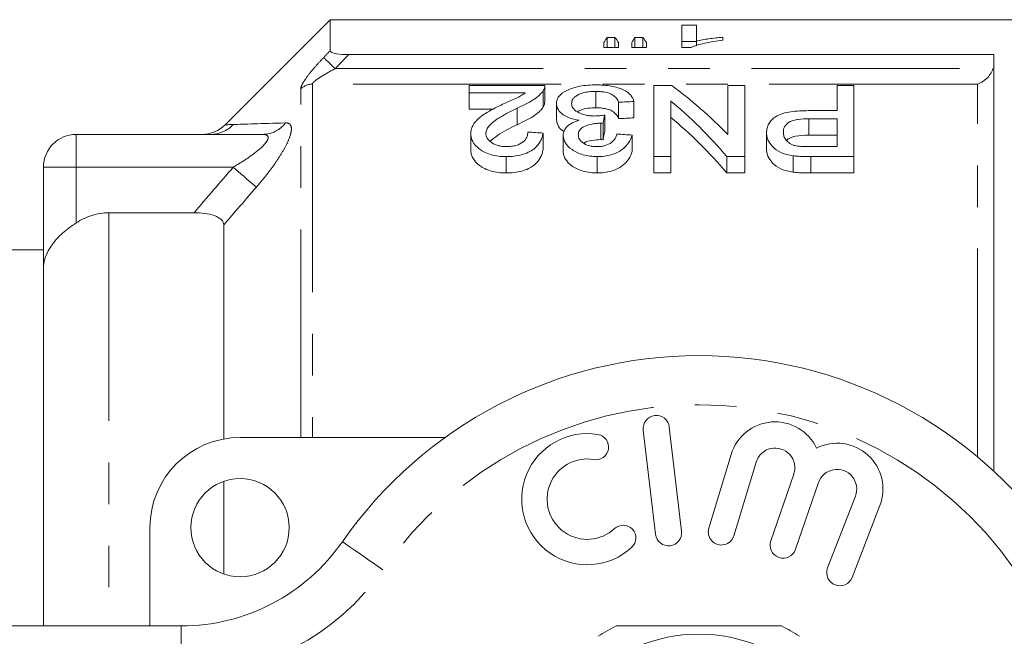
# Model space of a CAD drawing. Units: millimetres. Extents: x 164 to 243, y 87 to 266.
# Drawn here: x 181 to 211, y 115 to 134 of the extents above; entities that cross this region are included whole.
import ezdxf

# ---------------------------------------------------------------- set-up
doc = ezdxf.new("R2010")
doc.units = ezdxf.units.MM
doc.linetypes.add('PHANTOM', pattern=[12.7, 6.35, -1.27, 1.27, -1.27, 1.27, -1.27])

msp = doc.modelspace()

# ---------------------------------------------------------------- linework, layer by layer
at = {"color": 7, "linetype": 'Continuous', "lineweight": 15}
for p, q in [((190.879, 134.19), (187.672, 130.983)), ((219.729, 134.19), (190.879, 134.19)), ((190.879, 133.244), (190.879, 134.19)), ((202.056, 134.026), (201.607, 134.026)), ((201.607, 134.026), (201.607, 133.338)), ((202.056, 133.538), (202.056, 134.026)), ((199.229, 133.491), (199.229, 133.338)), ((199.57, 133.649), (199.334, 133.649)), ((199.334, 133.338), (199.334, 133.649)), ((199.57, 133.338), (199.57, 133.649)), ((199.677, 133.338), (199.677, 133.491)), ((200.081, 133.491), (200.081, 133.338)), ((200.421, 133.649), (200.179, 133.649)), ((200.179, 133.338), (200.179, 133.649)), ((200.421, 133.338), (200.421, 133.649)), ((200.53, 133.338), (200.53, 133.491)), ((201.607, 133.526), (202.056, 133.526)), ((202.056, 133.392), (202.056, 133.538)), ((202.863, 133.563), (202.863, 133.656)), ((191.442, 133.123), (211.129, 133.123)), ((199.229, 133.338), (199.677, 133.338)), ((200.081, 133.338), (200.53, 133.338)), ((201.607, 133.338), (201.896, 133.338)), ((211.129, 120.414), (211.129, 133.123)), ((197.426, 132.178), (195.118, 132.178)), ((195.118, 132.178), (195.118, 131.956)), ((195.118, 131.956), (196.829, 131.956)), ((195.118, 131.956), (195.118, 131.456)), ((197.38, 132.026), (197.38, 131.526)), ((197.426, 131.663), (197.426, 132.163)), ((198.982, 132.002), (198.982, 131.502)), ((200.759, 132.178), (200.759, 130.012)), ((201.301, 132.178), (200.759, 132.178)), ((203.015, 132.178), (203.015, 130.682)), ((203.528, 132.178), (203.015, 132.178)), ((203.528, 130.012), (203.528, 132.178)), ((206.349, 132.178), (206.349, 131.414)), ((206.861, 132.178), (206.349, 132.178)), ((206.861, 130.012), (206.861, 132.178)), ((197.785, 131.633), (197.785, 131.133)), ((199.682, 131.67), (199.682, 131.17)), ((200.144, 131.695), (200.144, 131.195)), ((201.272, 130.012), (201.272, 131.709)), ((195.861, 131.456), (195.118, 131.456)), ((196.582, 131.486), (196.582, 130.986)), ((206.349, 131.414), (205.473, 131.414)), ((199.137, 131.031), (199.137, 130.531)), ((199.207, 131.027), (199.207, 130.527)), ((199.256, 131.28), (199.256, 130.78)), ((205.49, 131.169), (206.349, 131.169)), ((205.49, 131.169), (205.49, 130.669)), ((206.349, 131.169), (206.349, 130.318)), ((195.169, 130.716), (195.169, 130.216)), ((197.374, 130.731), (197.374, 130.231)), ((204.195, 130.744), (204.195, 130.244)), ((183.129, 130.69), (188.812, 130.69)), ((197.99, 130.664), (197.99, 130.164)), ((200.092, 130.669), (200.092, 130.169)), ((206.349, 130.669), (205.49, 130.669)), ((206.349, 130.318), (205.5, 130.318)), ((196.249, 130.012), (196.249, 129.512)), ((199.027, 130.012), (199.027, 129.512)), ((200.759, 130.012), (201.272, 130.012)), ((200.759, 130.012), (200.759, 129.512)), ((201.272, 130.012), (201.272, 129.512)), ((202.986, 130.012), (203.528, 130.012)), ((202.986, 130.012), (202.986, 129.512)), ((203.528, 130.012), (203.528, 129.512)), ((205.012, 130.038), (205.012, 129.538)), ((205.543, 130.012), (206.861, 130.012)), ((205.543, 130.012), (205.543, 129.512)), ((206.861, 130.012), (206.861, 129.512)), ((182.129, 126.566), (182.129, 129.69)), ((201.272, 129.512), (200.759, 129.512)), ((203.528, 129.512), (202.986, 129.512)), ((206.861, 129.512), (205.543, 129.512)), ((184.129, 128.299), (186.727, 128.299)), ((187.629, 121.394), (187.629, 127.926)), ((182.129, 127.165), (179.509, 127.165)), ((182.129, 115.69), (182.129, 126.566)), ((201.602, 118.583), (201.228, 121.761)), ((188.129, 121.44), (194.383, 121.44)), ((200.434, 121.667), (200.808, 118.489)), ((203.116, 120.924), (202.435, 118.676)), ((203.2, 118.444), (203.881, 120.692)), ((205.023, 120.323), (204.323, 118.29)), ((187.629, 117.276), (187.629, 120.104)), ((205.079, 118.029), (205.779, 120.063)), ((206.906, 119.651), (206.059, 117.46)), ((206.805, 117.171), (207.652, 119.362)), ((185.379, 115.69), (185.379, 118.69)), ((168.629, 115.69), (186.331, 115.69))]:
    msp.add_line(p, q, dxfattribs=at)
at = {"color": 8, "linetype": 'PHANTOM', "lineweight": 0}
for p, q in [((191.033, 132.697), (211.104, 132.697)), ((210.629, 132.224), (190.336, 132.224)), ((190.336, 132.224), (190.336, 121.44)), ((210.629, 120.854), (210.629, 132.224)), ((189.982, 121.44), (189.982, 132.085)), ((183.129, 130.69), (183.129, 129.69)), ((183.129, 129.69), (182.129, 129.69)), ((187.919, 129.69), (183.129, 129.69)), ((183.129, 127.99), (183.129, 129.69)), ((184.129, 128.299), (184.129, 115.69)), ((186.331, 114.19), (186.331, 115.69))]:
    msp.add_line(p, q, dxfattribs=at)
at = {"color": 8, "linetype": 'PHANTOM', "lineweight": 0, "flags": 128}
for points in [[(191.033, 132.697), (190.972, 132.756), (190.912, 132.813), (190.856, 132.867), (190.805, 132.916), (190.761, 132.958), (190.724, 132.993), (190.697, 133.019), (190.679, 133.036)], [(188.626, 129.078), (188.578, 129.12), (188.515, 129.175), (188.438, 129.241), (188.349, 129.318), (188.25, 129.403), (188.144, 129.495), (188.033, 129.592), (187.919, 129.69)], [(192.486, 117.404), (192.246, 117.572), (192.015, 117.732), (191.802, 117.88), (191.616, 118.01), (191.463, 118.117), (191.349, 118.196), (191.279, 118.245), (191.255, 118.261)]]:
    msp.add_lwpolyline(points, dxfattribs=at)
at = {"color": 7, "linetype": 'Continuous', "lineweight": 15}
for centre, radius in [((188.129, 118.69), 1.5), ((202.129, 110.69), 4.75)]:
    msp.add_circle(centre, radius, dxfattribs=at)
at = {"color": 8, "linetype": 'PHANTOM', "lineweight": 0}
for centre, radius, start, end in [((190.334, 131.709), 0.514, 89.7495, 133.0679), ((188.804, 131.596), 0.906, 270.5131, 322.1642), ((187.215, 131.673), 0.983, 270.0611, 316.0902), ((202.129, 110.69), 11.75, 34.8499, 145.1501), ((186.331, 121.69), 7.5, 270, 325.1501)]:
    msp.add_arc(centre, radius, start, end, dxfattribs=at)
at = {"color": 7, "linetype": 'Continuous', "lineweight": 15}
for centre, radius, start, end in [((186.965, 131.69), 1, 270.017, 315.0431), ((183.129, 129.69), 1, 90, 180), ((202.129, 110.69), 13.25, 34.8499, 145.1501), ((200.831, 121.714), 0.4, 6.7162, 186.7162), ((204.455, 120.518), 1.4, 25.4153, 163.1496), ((188.129, 118.69), 2.75, 90, 180), ((198.724, 119.559), 2, 80.6161, 312.8163), ((198.987, 121.15), 0.387, 260.6161, 80.6161), ((204.455, 120.518), 0.6, 341, 163.1496), ((206.347, 119.867), 1.4, 338.8504, 116.5847), ((198.724, 119.559), 1.226, 80.6161, 312.8163), ((206.347, 119.867), 0.6, 338.8504, 161), ((199.821, 118.376), 0.387, 312.8163, 132.8163), ((201.205, 118.536), 0.4, 186.7162, 6.7162), ((202.817, 118.56), 0.4, 163.1496, 343.1496), ((186.331, 121.69), 6, 270, 325.1501), ((204.701, 118.16), 0.4, 161, 341), ((206.432, 117.315), 0.4, 158.8504, 338.8504), ((202.129, 110.69), 5.6, 116.7655, 123.2345), ((202.129, 110.69), 5.6, 56.7655, 63.2345)]:
    msp.add_arc(centre, radius, start, end, dxfattribs=at)
for centre, major_axis, ratio, start_param, end_param in [((200.115, 110.69), (0, 23.5), 0.155763, 0.214941, 0.244448), ((198.774, 110.69), (0, 23.5), 0.158879, 6.038737, 6.068244), ((200.908, 110.69), (0, 23.5), 0.145379, 0.214941, 0.244448), ((199.609, 110.69), (0, 23.5), 0.161994, 6.038737, 6.068244), ((196.204, 111.19), (0, 22.75), 0.580575, 5.741385, 5.887052), ((288.84, 111.19), (204.75, 0), 0.111111, 2.018827, 2.02133), ((195.566, 111.19), (0, 22.75), 0.580733, 5.686772, 5.8366), ((200.386, 111.19), (0, 22.75), 0.105903, 0.488451, 0.511569), ((288.84, 110.69), (204.75, 0), 0.111111, 2.018827, 2.02133), ((195.566, 110.69), (0, 22.75), 0.580733, 5.686772, 5.8366), ((92.524, 111.19), (204.75, 0), 0.111111, 1.033183, 1.035806), ((200.386, 110.69), (0, 22.75), 0.105903, 0.488451, 0.511569), ((94.319, 111.19), (204.75, 0), 0.111111, 1.027926, 1.030557)]:
    msp.add_ellipse(centre, major_axis=major_axis, ratio=ratio, start_param=start_param, end_param=end_param, dxfattribs=at)
for points, knots in [([(201.896, 133.338), (201.921, 133.352), (201.947, 133.365), (202.008, 133.39), (202.041, 133.401), (202.145, 133.434), (202.224, 133.454), (202.39, 133.491), (202.479, 133.508), (202.665, 133.538), (202.764, 133.551), (202.863, 133.563)], [0, 0, 0, 0, 0.125, 0.125, 0.25, 0.25, 0.5, 0.5, 0.75, 0.75, 1, 1, 1, 1]), ([(202.863, 133.656), (202.789, 133.65), (202.715, 133.642), (202.573, 133.626), (202.503, 133.616), (202.367, 133.597), (202.3, 133.587), (202.173, 133.564), (202.113, 133.552), (202.056, 133.538)], [0, 0, 0, 0, 0.25, 0.25, 0.5, 0.5, 0.75, 0.75, 1, 1, 1, 1]), ([(190.879, 133.244), (190.879, 133.226), (190.897, 133.207), (190.965, 133.175), (191.014, 133.162), (191.18, 133.131), (191.311, 133.123), (191.442, 133.123)], [0, 0, 0, 0, 0.25, 0.25, 0.5, 0.5, 1, 1, 1, 1]), ([(211.104, 132.697), (211.064, 132.57), (210.987, 132.465), (210.816, 132.307), (210.722, 132.254), (210.629, 132.224)], [0, 0, 0, 0, 0.5, 0.5, 1, 1, 1, 1]), ([(196.829, 131.956), (196.785, 131.925), (196.74, 131.893), (196.632, 131.833), (196.572, 131.805), (196.389, 131.721), (196.266, 131.665), (196.141, 131.608)], [0, 0, 0, 0, 0.25, 0.25, 0.5, 0.5, 1, 1, 1, 1]), ([(196.582, 131.486), (196.759, 131.567), (196.93, 131.65), (197.14, 131.785), (197.201, 131.832), (197.28, 131.904), (197.304, 131.928), (197.346, 131.977), (197.363, 132.001), (197.38, 132.026)], [0, 0, 0, 0, 0.5, 0.5, 0.75, 0.75, 0.875, 0.875, 1, 1, 1, 1]), ([(197.38, 132.026), (197.395, 132.051), (197.409, 132.077), (197.425, 132.128), (197.426, 132.153), (197.426, 132.178)], [0, 0, 0, 0, 0.5, 0.5, 1, 1, 1, 1]), ([(198.998, 132.2), (198.913, 132.199), (198.828, 132.197), (198.661, 132.183), (198.579, 132.173), (198.348, 132.13), (198.214, 132.086), (197.997, 131.98), (197.913, 131.918), (197.833, 131.816), (197.815, 131.781), (197.79, 131.708), (197.786, 131.671), (197.785, 131.633)], [0, 0, 0, 0, 0.125, 0.125, 0.25, 0.25, 0.5, 0.5, 0.75, 0.75, 0.875, 0.875, 1, 1, 1, 1]), ([(198.246, 131.631), (198.248, 131.678), (198.258, 131.724), (198.301, 131.79), (198.321, 131.811), (198.368, 131.852), (198.395, 131.871), (198.492, 131.925), (198.574, 131.955), (198.718, 131.984), (198.769, 131.991), (198.875, 132), (198.928, 132.002), (198.982, 132.002)], [0, 0, 0, 0, 0.25, 0.25, 0.375, 0.375, 0.5, 0.5, 0.75, 0.75, 0.875, 0.875, 1, 1, 1, 1]), ([(198.982, 132.002), (199.031, 132.002), (199.08, 132), (199.175, 131.993), (199.221, 131.987), (199.355, 131.962), (199.43, 131.935), (199.542, 131.868), (199.582, 131.831), (199.643, 131.753), (199.664, 131.712), (199.682, 131.67)], [0, 0, 0, 0, 0.125, 0.125, 0.25, 0.25, 0.5, 0.5, 0.75, 0.75, 1, 1, 1, 1]), ([(200.144, 131.695), (200.136, 131.728), (200.127, 131.761), (200.096, 131.825), (200.076, 131.857), (199.998, 131.948), (199.919, 132.004), (199.719, 132.099), (199.597, 132.138), (199.382, 132.176), (199.308, 132.185), (199.194, 132.194), (199.155, 132.196), (199.077, 132.199), (199.038, 132.199), (198.998, 132.2)], [0, 0, 0, 0, 0.125, 0.125, 0.25, 0.25, 0.5, 0.5, 0.75, 0.75, 0.875, 0.875, 0.9375, 0.9375, 1, 1, 1, 1]), ([(196.141, 131.608), (196.018, 131.55), (195.897, 131.49), (195.666, 131.363), (195.556, 131.296), (195.374, 131.149), (195.296, 131.071), (195.22, 130.943), (195.201, 130.898), (195.175, 130.809), (195.171, 130.763), (195.169, 130.716)], [0, 0, 0, 0, 0.25, 0.25, 0.5, 0.5, 0.75, 0.75, 0.875, 0.875, 1, 1, 1, 1]), ([(197.424, 131.663), (197.423, 131.643), (197.422, 131.61), (197.403, 131.564), (197.388, 131.539), (197.38, 131.526)], [0, 0, 0, 0, 0.438934, 0.71877, 1, 1, 1, 1]), ([(197.785, 131.633), (197.787, 131.581), (197.795, 131.529), (197.845, 131.426), (197.887, 131.374), (198.005, 131.279), (198.081, 131.236), (198.215, 131.182), (198.264, 131.167), (198.369, 131.14), (198.424, 131.13), (198.48, 131.121)], [0, 0, 0, 0, 0.25, 0.25, 0.5, 0.5, 0.75, 0.75, 0.875, 0.875, 1, 1, 1, 1]), ([(198.946, 131.251), (198.895, 131.251), (198.844, 131.253), (198.745, 131.263), (198.697, 131.272), (198.562, 131.304), (198.485, 131.337), (198.361, 131.411), (198.316, 131.454), (198.273, 131.519), (198.262, 131.542), (198.249, 131.587), (198.247, 131.609), (198.246, 131.631)], [0, 0, 0, 0, 0.125, 0.125, 0.25, 0.25, 0.5, 0.5, 0.75, 0.75, 0.875, 0.875, 1, 1, 1, 1]), ([(195.631, 130.718), (195.634, 130.759), (195.639, 130.799), (195.674, 130.877), (195.699, 130.915), (195.789, 131.024), (195.874, 131.088), (196.06, 131.211), (196.161, 131.269), (196.367, 131.38), (196.474, 131.434), (196.582, 131.486)], [0, 0, 0, 0, 0.125, 0.125, 0.25, 0.25, 0.5, 0.5, 0.75, 0.75, 1, 1, 1, 1]), ([(197.38, 131.526), (197.363, 131.501), (197.346, 131.477), (197.304, 131.428), (197.28, 131.404), (197.202, 131.333), (197.142, 131.286), (196.932, 131.151), (196.76, 131.068), (196.582, 130.986)], [0, 0, 0, 0, 0.125, 0.125, 0.25, 0.25, 0.5, 0.5, 1, 1, 1, 1]), ([(198.982, 131.502), (198.9, 131.499), (198.734, 131.494), (198.536, 131.446), (198.454, 131.4), (198.422, 131.382)], [0, 0, 0, 0, 0.37483, 0.753396, 1, 1, 1, 1]), ([(199.682, 131.17), (199.664, 131.211), (199.643, 131.252), (199.583, 131.33), (199.543, 131.368), (199.432, 131.434), (199.358, 131.461), (199.224, 131.486), (199.177, 131.492), (199.081, 131.5), (199.032, 131.502), (198.982, 131.502)], [0, 0, 0, 0, 0.25, 0.25, 0.5, 0.5, 0.75, 0.75, 0.875, 0.875, 1, 1, 1, 1]), ([(205.473, 131.414), (205.383, 131.413), (205.293, 131.412), (205.115, 131.402), (205.027, 131.394), (204.854, 131.369), (204.771, 131.352), (204.619, 131.307), (204.551, 131.278), (204.441, 131.211), (204.396, 131.173), (204.318, 131.096), (204.286, 131.055), (204.238, 130.969), (204.222, 130.925), (204.199, 130.836), (204.196, 130.79), (204.195, 130.744)], [0, 0, 0, 0, 0.125, 0.125, 0.25, 0.25, 0.375, 0.375, 0.5, 0.5, 0.625, 0.625, 0.75, 0.75, 0.875, 0.875, 1, 1, 1, 1]), ([(198.02, 130.78), (198.008, 130.786), (197.921, 130.829), (197.817, 130.953), (197.796, 131.067), (197.785, 131.133)], [0, 0, 0, 0, 0.06331, 0.455103, 1, 1, 1, 1]), ([(198.48, 131.121), (198.441, 131.11), (198.403, 131.098), (198.331, 131.072), (198.298, 131.057), (198.204, 131.009), (198.151, 130.972), (198.069, 130.892), (198.038, 130.848), (197.999, 130.758), (197.993, 130.711), (197.99, 130.664)], [0, 0, 0, 0, 0.125, 0.125, 0.25, 0.25, 0.5, 0.5, 0.75, 0.75, 1, 1, 1, 1]), ([(198.451, 130.674), (198.453, 130.722), (198.461, 130.769), (198.517, 130.858), (198.563, 130.9), (198.698, 130.964), (198.778, 130.988), (198.907, 131.014), (198.952, 131.02), (199.043, 131.028), (199.09, 131.029), (199.137, 131.031)], [0, 0, 0, 0, 0.25, 0.25, 0.5, 0.5, 0.75, 0.75, 0.875, 0.875, 1, 1, 1, 1]), ([(199.256, 131.28), (199.206, 131.272), (199.156, 131.265), (199.104, 131.26), (199.078, 131.257), (199.052, 131.255), (199.026, 131.253), (198.999, 131.251), (198.972, 131.251), (198.946, 131.251)], [0, 0, 0, 0, 0.000157155, 0.000157155, 0.000157155, 0.0002367366, 0.0002367366, 0.0002367366, 0.0003171772, 0.0003171772, 0.0003171772, 0.0003171772]), ([(199.137, 131.031), (199.143, 131.031), (199.149, 131.03), (199.155, 131.03), (199.16, 131.03), (199.166, 131.03), (199.172, 131.03), (199.184, 131.029), (199.195, 131.028), (199.207, 131.027)], [0, 0, 0, 0, 0.00001749716, 0.00001749716, 0.00001749716, 0.00003499809, 0.00003499809, 0.00003499809, 0.00007004706, 0.00007004706, 0.00007004706, 0.00007004706]), ([(204.708, 130.753), (204.709, 130.81), (204.716, 130.865), (204.772, 130.972), (204.817, 131.023), (204.923, 131.085), (204.965, 131.103), (205.059, 131.131), (205.111, 131.141), (205.27, 131.164), (205.38, 131.168), (205.49, 131.169)], [0, 0, 0, 0, 0.25, 0.25, 0.5, 0.5, 0.625, 0.625, 0.75, 0.75, 1, 1, 1, 1]), ([(195.169, 130.716), (195.171, 130.676), (195.174, 130.635), (195.194, 130.553), (195.209, 130.512), (195.274, 130.391), (195.342, 130.313), (195.482, 130.207), (195.534, 130.174), (195.652, 130.116), (195.719, 130.09), (195.859, 130.05), (195.934, 130.036), (196.09, 130.016), (196.17, 130.013), (196.249, 130.012)], [0, 0, 0, 0, 0.125, 0.125, 0.25, 0.25, 0.5, 0.5, 0.625, 0.625, 0.75, 0.75, 0.875, 0.875, 1, 1, 1, 1]), ([(196.259, 130.318), (196.213, 130.318), (196.167, 130.32), (196.077, 130.331), (196.033, 130.34), (195.912, 130.374), (195.843, 130.409), (195.735, 130.487), (195.692, 130.531), (195.655, 130.6), (195.646, 130.624), (195.633, 130.671), (195.631, 130.694), (195.631, 130.718)], [0, 0, 0, 0, 0.125, 0.125, 0.25, 0.25, 0.5, 0.5, 0.75, 0.75, 0.875, 0.875, 1, 1, 1, 1]), ([(196.582, 130.986), (196.372, 130.886), (196.058, 130.735), (195.831, 130.542), (195.756, 130.478)], [0, 0, 0, 0, 0.6676, 1, 1, 1, 1]), ([(196.249, 130.012), (196.331, 130.014), (196.412, 130.017), (196.569, 130.035), (196.647, 130.049), (196.868, 130.108), (196.993, 130.17), (197.137, 130.278), (197.178, 130.318), (197.245, 130.397), (197.272, 130.438), (197.316, 130.521), (197.334, 130.563), (197.36, 130.647), (197.367, 130.689), (197.374, 130.731)], [0, 0, 0, 0, 0.125, 0.125, 0.25, 0.25, 0.5, 0.5, 0.625, 0.625, 0.75, 0.75, 0.875, 0.875, 1, 1, 1, 1]), ([(196.913, 130.761), (196.911, 130.71), (196.904, 130.659), (196.858, 130.558), (196.822, 130.508), (196.711, 130.419), (196.637, 130.38), (196.505, 130.341), (196.458, 130.332), (196.36, 130.32), (196.309, 130.318), (196.259, 130.318)], [0, 0, 0, 0, 0.25, 0.25, 0.5, 0.5, 0.75, 0.75, 0.875, 0.875, 1, 1, 1, 1]), ([(199.631, 130.7), (199.618, 130.655), (199.603, 130.611), (199.549, 130.524), (199.513, 130.481), (199.41, 130.405), (199.345, 130.372), (199.228, 130.339), (199.186, 130.331), (199.101, 130.32), (199.056, 130.319), (199.012, 130.318)], [0, 0, 0, 0, 0.25, 0.25, 0.5, 0.5, 0.75, 0.75, 0.875, 0.875, 1, 1, 1, 1]), ([(204.195, 130.744), (204.196, 130.708), (204.198, 130.672), (204.212, 130.6), (204.223, 130.564), (204.267, 130.457), (204.313, 130.385), (204.439, 130.249), (204.523, 130.186), (204.688, 130.112), (204.749, 130.092), (204.875, 130.059), (204.944, 130.048), (205.012, 130.038)], [0, 0, 0, 0, 0.125, 0.125, 0.25, 0.25, 0.5, 0.5, 0.75, 0.75, 0.875, 0.875, 1, 1, 1, 1]), ([(205.09, 130.34), (205.055, 130.349), (205.02, 130.358), (204.959, 130.383), (204.931, 130.398), (204.856, 130.445), (204.819, 130.481), (204.759, 130.556), (204.739, 130.595), (204.713, 130.674), (204.709, 130.714), (204.708, 130.753)], [0, 0, 0, 0, 0.125, 0.125, 0.25, 0.25, 0.5, 0.5, 0.75, 0.75, 1, 1, 1, 1]), ([(197.99, 130.664), (197.992, 130.626), (197.995, 130.587), (198.017, 130.511), (198.034, 130.473), (198.103, 130.36), (198.168, 130.288), (198.352, 130.16), (198.467, 130.108), (198.664, 130.051), (198.733, 130.037), (198.876, 130.017), (198.952, 130.014), (199.027, 130.012)], [0, 0, 0, 0, 0.125, 0.125, 0.25, 0.25, 0.5, 0.5, 0.75, 0.75, 0.875, 0.875, 1, 1, 1, 1]), ([(199.012, 130.318), (198.971, 130.318), (198.93, 130.32), (198.851, 130.33), (198.811, 130.337), (198.702, 130.367), (198.641, 130.398), (198.543, 130.467), (198.507, 130.507), (198.472, 130.568), (198.463, 130.589), (198.454, 130.632), (198.453, 130.653), (198.451, 130.674)], [0, 0, 0, 0, 0.125, 0.125, 0.25, 0.25, 0.5, 0.5, 0.75, 0.75, 0.875, 0.875, 1, 1, 1, 1]), ([(199.137, 130.531), (199.047, 130.525), (198.866, 130.515), (198.683, 130.467), (198.624, 130.426), (198.618, 130.422)], [0, 0, 0, 0, 0.471828, 0.947453, 1, 1, 1, 1]), ([(199.027, 130.012), (199.101, 130.013), (199.175, 130.017), (199.319, 130.035), (199.39, 130.05), (199.586, 130.108), (199.698, 130.165), (199.875, 130.295), (199.942, 130.368), (200.04, 130.516), (200.069, 130.593), (200.092, 130.669)], [0, 0, 0, 0, 0.125, 0.125, 0.25, 0.25, 0.5, 0.5, 0.75, 0.75, 1, 1, 1, 1]), ([(199.207, 130.527), (199.195, 130.528), (199.184, 130.529), (199.172, 130.53), (199.166, 130.53), (199.16, 130.53), (199.155, 130.53), (199.149, 130.53), (199.143, 130.531), (199.137, 130.531)], [0, 0, 0, 0, 0.00003497807, 0.00003497807, 0.00003497807, 0.00005249893, 0.00005249893, 0.00005249893, 0.00007003122, 0.00007003122, 0.00007003122, 0.00007003122]), ([(205.49, 130.669), (205.348, 130.666), (205.141, 130.66), (204.919, 130.587), (204.828, 130.536), (204.808, 130.503), (204.806, 130.5)], [0, 0, 0, 0, 0.509814, 0.743978, 0.977997, 1, 1, 1, 1]), ([(196.249, 129.512), (196.17, 129.513), (196.09, 129.516), (195.936, 129.535), (195.859, 129.55), (195.648, 129.61), (195.528, 129.671), (195.344, 129.812), (195.275, 129.89), (195.209, 130.011), (195.194, 130.053), (195.174, 130.135), (195.171, 130.176), (195.169, 130.216)], [0, 0, 0, 0, 0.125, 0.125, 0.25, 0.25, 0.5, 0.5, 0.75, 0.75, 0.875, 0.875, 1, 1, 1, 1]), ([(197.374, 130.231), (197.367, 130.189), (197.36, 130.147), (197.334, 130.064), (197.317, 130.022), (197.25, 129.898), (197.187, 129.816), (196.995, 129.671), (196.871, 129.61), (196.651, 129.549), (196.573, 129.535), (196.413, 129.517), (196.331, 129.514), (196.249, 129.512)], [0, 0, 0, 0, 0.125, 0.125, 0.25, 0.25, 0.5, 0.5, 0.75, 0.75, 0.875, 0.875, 1, 1, 1, 1]), ([(199.027, 129.512), (198.953, 129.514), (198.879, 129.517), (198.737, 129.536), (198.666, 129.551), (198.47, 129.607), (198.352, 129.66), (198.17, 129.786), (198.104, 129.86), (198.035, 129.972), (198.018, 130.01), (197.995, 130.087), (197.992, 130.126), (197.99, 130.164)], [0, 0, 0, 0, 0.125, 0.125, 0.25, 0.25, 0.5, 0.5, 0.75, 0.75, 0.875, 0.875, 1, 1, 1, 1]), ([(200.092, 130.169), (200.069, 130.094), (200.041, 130.018), (199.968, 129.907), (199.94, 129.871), (199.873, 129.8), (199.833, 129.765), (199.7, 129.666), (199.587, 129.609), (199.391, 129.551), (199.32, 129.536), (199.175, 129.517), (199.101, 129.513), (199.027, 129.512)], [0, 0, 0, 0, 0.25, 0.25, 0.375, 0.375, 0.5, 0.5, 0.75, 0.75, 0.875, 0.875, 1, 1, 1, 1]), ([(205.012, 129.538), (204.944, 129.548), (204.876, 129.559), (204.749, 129.592), (204.688, 129.612), (204.525, 129.685), (204.439, 129.749), (204.313, 129.884), (204.268, 129.956), (204.223, 130.064), (204.212, 130.1), (204.198, 130.172), (204.196, 130.208), (204.195, 130.244)], [0, 0, 0, 0, 0.125, 0.125, 0.25, 0.25, 0.5, 0.5, 0.75, 0.75, 0.875, 0.875, 1, 1, 1, 1]), ([(205.5, 130.318), (205.431, 130.318), (205.362, 130.318), (205.259, 130.322), (205.224, 130.324), (205.156, 130.33), (205.123, 130.335), (205.09, 130.34)], [0, 0, 0, 0, 0.5, 0.5, 0.75, 0.75, 1, 1, 1, 1]), ([(205.012, 130.038), (205.056, 130.033), (205.099, 130.027), (205.143, 130.024), (205.188, 130.021), (205.232, 130.019), (205.276, 130.017), (205.321, 130.015), (205.365, 130.014), (205.41, 130.013), (205.454, 130.013), (205.499, 130.013), (205.543, 130.012)], [0, 0, 0, 0, 0.0001335572, 0.0001335572, 0.0001335572, 0.0002670401, 0.0002670401, 0.0002670401, 0.0004004027, 0.0004004027, 0.0004004027, 0.0005339258, 0.0005339258, 0.0005339258, 0.0005339258]), ([(205.543, 129.512), (205.454, 129.513), (205.365, 129.514), (205.232, 129.519), (205.187, 129.521), (205.099, 129.527), (205.056, 129.533), (205.012, 129.538)], [0, 0, 0, 0, 0.5, 0.5, 0.75, 0.75, 1, 1, 1, 1]), ([(183.129, 127.99), (183.277, 128.089), (183.436, 128.165), (183.774, 128.271), (183.951, 128.299), (184.129, 128.299)], [0, 0, 0, 0, 0.5, 0.5, 1, 1, 1, 1]), ([(187.629, 127.926), (187.629, 127.984), (187.606, 128.04), (187.508, 128.139), (187.434, 128.181), (187.255, 128.244), (187.155, 128.266), (186.944, 128.293), (186.836, 128.299), (186.727, 128.299)], [0, 0, 0, 0, 0.25, 0.25, 0.5, 0.5, 0.75, 0.75, 1, 1, 1, 1]), ([(183.129, 127.99), (182.98, 127.891), (182.841, 127.787), (182.589, 127.562), (182.481, 127.446), (182.306, 127.202), (182.24, 127.079), (182.151, 126.823), (182.129, 126.694), (182.129, 126.566)], [0, 0, 0, 0, 0.25, 0.25, 0.5, 0.5, 0.75, 0.75, 1, 1, 1, 1]), ([(199.607, 115.69), (199.737, 115.69), (200.34, 115.69), (201.449, 115.69), (203.025, 115.69), (204.082, 115.69), (204.651, 115.69)], [0, 0, 0, 0, 0.07896, 0.365174, 0.658395, 1, 1, 1, 1])]:
    msp.add_open_spline(points, degree=3, knots=knots, dxfattribs=at)
at = {"color": 8, "linetype": 'PHANTOM', "lineweight": 0}
for points in [[(190.679, 133.036), (190.746, 133.106), (190.812, 133.175), (190.879, 133.244)], [(191.442, 133.123), (191.306, 132.981), (191.169, 132.839), (191.033, 132.697)], [(187.923, 130.991), (188.226, 131.001), (188.792, 131.019), (189.519, 131.04)], [(187.672, 130.983), (187.672, 130.983), (187.758, 130.986), (187.923, 130.991)], [(186.727, 128.299), (187.122, 128.764), (187.519, 129.228), (187.919, 129.69)], [(188.626, 129.078), (188.292, 128.695), (187.96, 128.312), (187.629, 127.926)]]:
    msp.add_open_spline(points, degree=3, dxfattribs=at)
for points, knots in [([(190.679, 133.036), (190.594, 132.947), (190.512, 132.858), (190.355, 132.679), (190.28, 132.588), (190.147, 132.415), (190.089, 132.331), (190.006, 132.186), (189.982, 132.125), (189.982, 132.085)], [0, 0, 0, 0, 0.25, 0.25, 0.5, 0.5, 0.75, 0.75, 1, 1, 1, 1]), ([(190.336, 132.224), (190.336, 132.237), (190.347, 132.255), (190.383, 132.294), (190.407, 132.315), (190.487, 132.378), (190.55, 132.42), (190.748, 132.544), (190.89, 132.622), (191.033, 132.697)], [0, 0, 0, 0, 0.125, 0.125, 0.25, 0.25, 0.5, 0.5, 1, 1, 1, 1]), ([(188.626, 129.078), (188.72, 129.185), (188.81, 129.293), (188.985, 129.513), (189.069, 129.625), (189.227, 129.845), (189.3, 129.955), (189.435, 130.172), (189.495, 130.279), (189.594, 130.48), (189.634, 130.575), (189.685, 130.742), (189.698, 130.816), (189.693, 130.931), (189.676, 130.974), (189.615, 131.03), (189.573, 131.042), (189.519, 131.04)], [0, 0, 0, 0, 0.125, 0.125, 0.25, 0.25, 0.375, 0.375, 0.5, 0.5, 0.625, 0.625, 0.75, 0.75, 0.875, 0.875, 1, 1, 1, 1]), ([(188.812, 130.69), (188.867, 130.69), (188.914, 130.683), (188.978, 130.646), (188.994, 130.616), (188.98, 130.533), (188.952, 130.484), (188.869, 130.379), (188.816, 130.326), (188.642, 130.167), (188.505, 130.064), (188.22, 129.87), (188.071, 129.778), (187.919, 129.69)], [0, 0, 0, 0, 0.125, 0.125, 0.25, 0.25, 0.375, 0.375, 0.5, 0.5, 0.75, 0.75, 1, 1, 1, 1])]:
    msp.add_open_spline(points, degree=3, knots=knots, dxfattribs=at)

doc.saveas('drawing.dxf')
